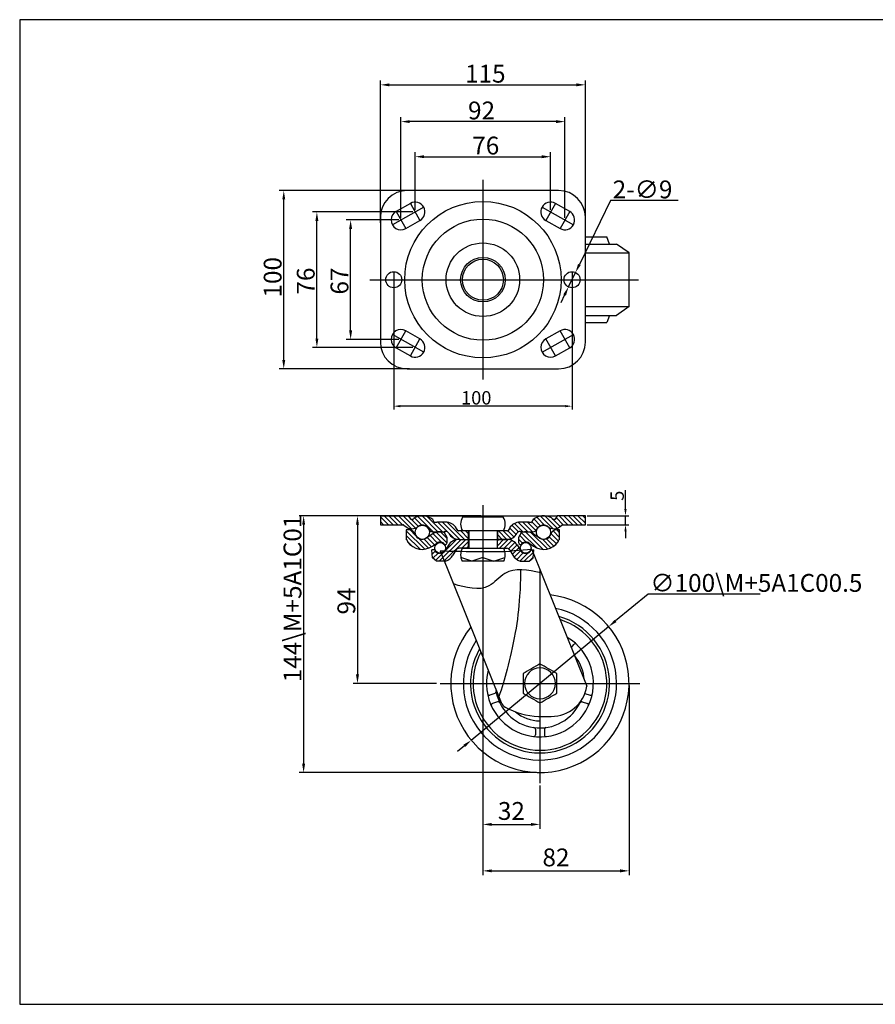
# Model space of a CAD drawing. Units: millimetres. Extents: x 38 to 3522, y 46 to 598.
# Drawn here: x 934 to 1414, y 46 to 598 of the extents above; entities that cross this region are included whole.
import ezdxf

# ---------------------------------------------------------------- set-up
doc = ezdxf.new("R2010")
doc.units = ezdxf.units.MM
doc.header["$LTSCALE"] = 0.2
doc.layers.add('3', color=3, linetype='Continuous')
doc.styles.get("Standard").update_dxf_attribs({"font": 'txt', "bigfont": 'gbcbig.shx'})

# ---------------------------------------------------------------- blocks, each defined once
blk = doc.blocks.new('A$C78546CF6')
at = {"layer": '3'}
blk.add_lwpolyline([(127.4673941548181, 188.6787090595162), (127.4673941548181, 690.8056933237003), (-596.2247607115742, 690.8056933237003), (-596.2247607115742, 188.6787090595162)], close=True, dxfattribs=at)

msp = doc.modelspace()

# ---------------------------------------------------------------- linework, layer by layer
at = {"color": 4}
for p, q in [((1136.688497461021, 484.2017623564049), (1136.688497461021, 564.179845690989)), ((1251.688497461013, 484.2017623564049), (1251.688497461013, 564.179845690989)), ((1141.688497461021, 561.679845690989), (1246.688497461013, 561.679845690989)), ((1148.188497461021, 487.1302272138952), (1148.188497461021, 543.5626856911875)), ((1240.188497461014, 487.1302272138952), (1240.188497461014, 543.5626856911875)), ((1235.188497461014, 541.0626856911875), (1153.188497461021, 541.0626856911875)), ((1156.188497461021, 491.6302272138952), (1156.188497461021, 523.8659432231779)), ((1161.188497461021, 521.3659432231779), (1227.188497461014, 521.3659432231779)), ((1232.188497461014, 491.6302272138952), (1232.188497461014, 523.8659432231779)), ((1194.188497461018, 508.3802272138879), (1194.188497461014, 396.3802272138879)), ((1153.001023245365, 502.3802272138879), (1079.966160652861, 502.3802272138879)), ((1082.466160652861, 407.3802272138879), (1082.466160652861, 497.3802272138879)), ((1160.982162915202, 493.0766640318749), (1143.394832006833, 483.1837903959155)), ((1153.492060643038, 495.1738926680797), (1158.884934278997, 485.5865617597107)), ((1227.394832006833, 493.0766640318749), (1244.982162915202, 483.1837903959155)), ((1234.884934278997, 495.1738926680797), (1229.492060643038, 485.5865617597107)), ((1265.753717252107, 496.7792228516581), (1248.33908406963, 460.9255552242332)), ((1303.670383918773, 496.7792228516581), (1265.753717252107, 496.7792228516581)), ((1154.938497461021, 490.3802272138952), (1098.544541317573, 490.3802272138952)), ((1145.492060643038, 490.6738926680797), (1150.884934278997, 481.0865617597107)), ((1242.884934278997, 490.6738926680797), (1237.492060643038, 481.0865617597107)), ((1101.044541317573, 419.3802272138952), (1101.044541317573, 485.3802272138952)), ((1146.938497461021, 485.8802272138952), (1117.479123144491, 485.8802272138952)), ((1119.979123144491, 423.8802272138952), (1119.979123144491, 480.8802272138952)), ((1144.188497461013, 456.8802272138879), (1144.188497461013, 447.8802272138879)), ((1242.222430120092, 448.3324402616188), (1246.154564801938, 456.4280141661568)), ((1244.188497461013, 456.8802272138879), (1244.188497461013, 447.8802272138879)), ((1130.688497461018, 452.3802272138879), (1281.487087548181, 452.3802272138879)), ((1144.188497461013, 451.4427272138879), (1144.188497461013, 379.5529480428157)), ((1244.188497461013, 451.4427272138879), (1244.188497461013, 379.5529480428157)), ((1240.0379108524, 443.8348992035424), (1237.853391584708, 439.337358145466)), ((1160.982162915202, 411.6837903959009), (1143.394832006833, 421.5766640318603)), ((1145.492060643038, 414.0865617596961), (1150.884934278997, 423.6738926680652)), ((1227.394832006833, 411.6837903959009), (1244.982162915202, 421.5766640318603)), ((1242.884934278997, 414.0865617596961), (1237.492060643038, 423.6738926680652)), ((1154.938497461007, 414.3802272138952), (1098.544541317573, 414.3802272138952)), ((1146.938497461007, 418.8802272138952), (1117.479123144491, 418.8802272138952)), ((1153.492060643038, 409.5865617596961), (1158.884934278997, 419.1738926680652)), ((1234.884934278997, 409.5865617596961), (1229.492060643038, 419.1738926680652)), ((1153.001023245365, 402.3802272138879), (1079.966160652861, 402.3802272138879)), ((1240.438497461013, 381.4279480428157), (1147.938497461013, 381.4279480428157)), ((1274.186723664175, 323.6556925955136), (1274.186723664175, 334.2806925955136)), ((1194.188497461013, 325.905695001046), (1194.188497461013, 240.7331269553839)), ((1194.188497461013, 325.9056950010482), (1194.188497461013, 240.7331269553862)), ((1192.938497461014, 319.9056925955136), (1091.098699323936, 319.9056925955136)), ((1093.598699323936, 314.9056925955136), (1093.598699323936, 180.9093195582699)), ((1135.438511149617, 319.9056826771923), (1121.318849779284, 319.9056826771923)), ((1123.818849779284, 314.9056826771923), (1123.818849779284, 230.9093195582642)), ((1252.625982909949, 314.9056926083666), (1276.061723664175, 314.9056926083666)), ((1252.625983772412, 319.9056925955136), (1276.061723664175, 319.9056925955136)), ((1274.186723664175, 314.9056926083666), (1274.186723664175, 319.9056925955136)), ((1274.186723664175, 311.1556926083666), (1274.186723664175, 307.4056926083666)), ((1226.18708754818, 289.6582560962203), (1226.18708754818, 169.9093195582728)), ((1194.188497461014, 278.1663524204313), (1194.188497461014, 118.254449746356)), ((1286.85771805469, 276.0352815319348), (1268.587669083747, 260.9406010855823)), ((1349.774384721357, 276.0352815319347), (1286.85771805469, 276.0352815319348)), ((1187.641104334029, 194.0626999879859), (1264.733070762332, 257.7559391285539)), ((1194.188497461014, 239.483126955383), (1194.188497461014, 144.3066379322225)), ((1168.23708754818, 225.9093195582642), (1121.318849779284, 225.9093195582642)), ((1170.18708754818, 225.9093195582674), (1282.18708754818, 225.9093195582733)), ((1276.187087548181, 224.6593195582701), (1276.187087548181, 118.254449746356)), ((1183.786506012613, 190.8780380309575), (1179.931907691198, 187.6933760739291)), ((1224.237087548181, 175.9093195582699), (1091.098699323936, 175.9093195582699)), ((1226.187087548182, 168.6593195582699), (1226.187087548182, 144.3066379322225)), ((1199.188497461014, 146.8066379322225), (1221.187087548182, 146.8066379322225)), ((1199.188497461014, 120.754449746356), (1271.187087548181, 120.754449746356))]:
    msp.add_line(p, q, dxfattribs=at)
at = {"color": 0, "linetype": 'Continuous', "lineweight": 30}
for p, q in [((1236.688497461014, 502.3802272138879), (1151.688497461021, 502.3802272138879)), ((1153.492060643038, 495.1738926680797), (1145.492060643038, 490.6738926680797)), ((1242.884934278997, 490.6738926680797), (1234.88493427899, 495.1738926680797)), ((1136.688497461021, 487.3802272138879), (1136.688497461014, 417.3802272138879)), ((1251.688497461014, 417.3802272138879), (1251.688497461014, 487.3802272138879)), ((1150.884934278997, 481.0865617597107), (1158.884934278997, 485.5865617597107)), ((1229.492060643038, 485.5865617597107), (1237.492060643031, 481.0865617597107)), ((1158.884934278983, 419.1738926680797), (1150.88493427899, 423.6738926680797)), ((1237.492060643038, 423.6738926680797), (1229.492060643038, 419.1738926680797)), ((1145.492060643023, 414.0865617597107), (1153.492060643031, 409.5865617597107)), ((1234.884934278997, 409.5865617597107), (1242.884934278997, 414.0865617597107)), ((1151.688497461014, 402.3802272138879), (1236.688497461014, 402.3802272138879)), ((1136.688495622268, 319.9056925955149), (1152.571218598327, 319.9056950010452)), ((1152.571234125671, 319.9056950010502), (1136.688511149614, 319.9056925955167)), ((1136.688511149614, 319.9056925955167), (1136.688512012077, 314.9056926083697)), ((1141.161114972152, 314.9056931423693), (1136.688511240587, 319.3782968739342)), ((1138.509464859293, 314.9056928257778), (1136.688511697976, 316.7266459870953)), ((1136.688512012077, 314.9056926083697), (1149.491341230193, 314.9056941369392)), ((1143.812765085013, 314.9056934589571), (1138.812765626722, 319.9056929172493)), ((1146.464415197874, 314.9056937755449), (1141.464415654564, 319.9056933188567)), ((1149.116065310736, 314.9056940921328), (1144.116065682405, 319.9056937204641)), ((1153.953537290923, 312.7198725413964), (1146.767715710246, 319.9056941220751)), ((1156.299285551635, 313.0257747101332), (1149.419365738087, 319.9056945236807)), ((1153.254546622886, 318.722164068331), (1152.071015765929, 319.9056949252899)), ((1153.668200795647, 318.0056946478192), (1152.571234125671, 319.9056950010502)), ((1152.571234125671, 319.9056950010502), (1235.805776323698, 319.9056950010465)), ((1154.890121935463, 317.9056950945026), (1153.841405911465, 317.9056947130823)), ((1157.949761441585, 314.0269492496318), (1154.071015894624, 317.9056947965928)), ((1155.191050365672, 318.2269183585461), (1155.063326905796, 318.0056950292321)), ((1159.977817847886, 314.6505432727809), (1155.812663852714, 318.8156972679553)), ((1166.274313016334, 311.0056985337833), (1157.707558765926, 319.5724527841921)), ((1168.925962015821, 311.0056999637454), (1160.02364531676, 319.9080166628064)), ((1171.577611015307, 311.0057013937076), (1163.162009703814, 319.421302705201)), ((1166.928586929004, 316.3056989800109), (1166.047469072351, 317.8318398752137)), ((1168.0752398332, 316.2056995049727), (1167.101792117614, 316.2056989800087)), ((1168.308362187111, 316.4094794531422), (1168.248444806101, 316.3056995049749)), ((1173.271903539955, 316.4094817523558), (1168.308362187111, 316.4094794531422)), ((1174.323920528352, 310.9110423101156), (1168.825483145783, 316.409479692682)), ((1181.180911027805, 306.7057022401113), (1171.477132346934, 316.4094809209819)), ((1183.832560458035, 306.7057032393295), (1174.189135608091, 316.349128089274)), ((1205.616700691287, 319.2057083991288), (1182.760294230735, 319.2057083991288)), ((1216.655668238447, 311.0057014712111), (1211.985475765532, 315.6758939441261)), ((1219.307320097854, 311.0057000412544), (1213.992521094136, 316.3204990449722)), ((1220.068648262261, 316.4094794531422), (1215.105106909423, 316.4094817523558)), ((1221.958971957267, 311.0056986112904), (1216.555189487908, 316.4094810806491)), ((1223.954322837508, 311.6619981604981), (1219.206841145658, 316.4094798523474)), ((1220.130759706431, 316.3018992761074), (1220.068648262261, 316.4094794531422)), ((1221.275218331765, 316.2056989800087), (1220.30177061618, 316.2056995049727)), ((1222.329541377028, 317.8318398752137), (1221.448423520375, 316.3056989800109)), ((1225.012962222623, 313.255009204835), (1221.636505281389, 316.6314661460674)), ((1226.577216167392, 314.3424056895146), (1222.759359385931, 318.1602624709758)), ((1228.991138212465, 314.5801340738908), (1224.447432592409, 319.123839693948)), ((1233.494975190357, 312.7279475254472), (1226.473032131853, 319.7498905839529)), ((1235.872793121138, 313.0017800241185), (1229.000621576562, 319.8739515686921)), ((1233.31368354358, 318.0056950292358), (1233.185960083707, 318.2269183585461)), ((1234.535604537914, 317.9056947130823), (1233.486888513915, 317.9056950945026)), ((1237.616548071084, 313.9096755036226), (1233.620528528807, 317.905695045898)), ((1235.805776323698, 319.9056950010465), (1234.708809653731, 318.0056946478192)), ((1239.272179913361, 314.905694090794), (1235.24444043551, 318.9334335686453)), ((1251.688499299757, 319.9056925955167), (1235.805776323698, 319.9056950010465)), ((1241.923830659398, 314.9056937742043), (1236.923829601892, 319.905694831712)), ((1238.885669219183, 314.9056941369392), (1251.688498437294, 314.9056926083697)), ((1244.57548140544, 314.9056934576129), (1239.57548043295, 319.9056944301028)), ((1247.227132151476, 314.9056931410269), (1242.227131264008, 319.9056940284954)), ((1249.878782897515, 314.9056928244372), (1244.878782095064, 319.905693626888)), ((1251.68849858252, 315.7476275688823), (1247.530432926122, 319.9056932252788)), ((1251.688499039914, 318.3992775409388), (1250.182083757179, 319.9056928236714)), ((1251.688498437294, 314.9056926083697), (1251.688499299757, 319.9056925955167)), ((1152.982743192083, 312.0056959769947), (1151.188505437617, 312.0056959769947)), ((1151.188505437617, 312.0056959769947), (1151.188506486053, 306.687054415984)), ((1161.538909229708, 301.2050082111127), (1151.188505526381, 311.5554119144399)), ((1156.441269532381, 308.9542983378888), (1153.418810030091, 311.9767578401788)), ((1165.453488282127, 309.5128435450727), (1162.418504618342, 307.3415240557599)), ((1165.904062999426, 311.0056983341176), (1167.101794813977, 311.0056989800225)), ((1170.875406176739, 305.1267634113283), (1166.084030792137, 309.9181387959325)), ((1167.101794813977, 311.0056989800225), (1172.396156574664, 311.0057018351265)), ((1174.115738415903, 304.538081601615), (1167.969188368063, 310.6846316494557)), ((1174.188506243276, 307.1169642036912), (1170.406206790542, 310.8992636564253)), ((1172.706354920824, 311.2057078481787), (1173.279010382087, 311.2057081134419)), ((1174.188506043005, 307.8148527900714), (1172.735617717208, 310.3424717904975)), ((1177.813198398331, 307.4217644401342), (1174.984345505201, 310.250617333264)), ((1175.005865217942, 310.2061703417251), (1175.143649606564, 309.9664641732354)), ((1180.056211455175, 311.6565317524703), (1179.340761306481, 312.8978918152363)), ((1207.88730922112, 311.4057038998119), (1180.486701139374, 311.4057128994408)), ((1186.08850265519, 307.1014114716236), (1181.784209801826, 311.4057043249886)), ((1186.088502512866, 309.753062043399), (1184.435859360352, 311.4057051959117)), ((1186.088502676429, 306.7057040894335), (1186.088502424162, 311.4057057387156)), ((1186.238497461011, 311.4057057879811), (1186.238497461011, 301.5057065879857)), ((1202.138497461012, 311.4057057879847), (1202.138497461012, 301.5057065879857)), ((1202.288502952636, 311.4057057387192), (1202.288502676433, 306.7057040894335)), ((1205.045764082539, 306.705703050422), (1202.288502838468, 309.4629642944928)), ((1207.696666516356, 306.7064510460532), (1202.997412056529, 311.4057055058802)), ((1209.920122498823, 307.1346454930372), (1205.649063356905, 311.4057046349571)), ((1211.612687629447, 308.093730791863), (1208.194904148246, 311.5115142730647)), ((1209.036249142897, 312.8978918152363), (1208.320798994202, 311.6565317524703)), ((1212.905190486936, 309.4528783638234), (1209.195969781624, 313.1620990691354)), ((1214.081557544438, 310.9281617357701), (1210.409118168702, 314.600601111506)), ((1215.641395201673, 310.3424717904902), (1214.188506875859, 307.8148527900714)), ((1215.098000067288, 311.2057081134383), (1215.670295673554, 311.2057080641728)), ((1224.594575842506, 301.7889519051059), (1215.928486554561, 310.4550411930504)), ((1215.980853874721, 311.0057018351192), (1220.301767919815, 311.0056995049756)), ((1227.921367813373, 301.1138103636877), (1218.125851421453, 310.9093267556073)), ((1220.301767919815, 311.0056995049756), (1222.472947449953, 311.0056983341176)), ((1230.34765624618, 301.3391723603308), (1221.285138685998, 310.4016899205126)), ((1225.958508300524, 307.3415240557599), (1222.923524636749, 309.5128435450654)), ((1236.563969079214, 305.7294612450933), (1232.339465962361, 309.9539643619464)), ((1237.188506643643, 307.7565741101171), (1233.521953586824, 311.4231271669341)), ((1237.188507402398, 312.0056959769947), (1235.394269726782, 312.0056959769947)), ((1237.188507166349, 310.4082240168591), (1235.591035206211, 312.0056959769954)), ((1237.188506432811, 306.687054415984), (1237.188507402398, 312.0056959769947)), ((1158.903540832987, 301.1887261783831), (1151.188506049088, 308.9037609622828)), ((1151.188506486053, 306.687054415984), (1151.188506604319, 306.687054415984)), ((1151.788506604326, 306.0870545342598), (1151.788506631418, 305.9496253999398)), ((1154.723108956117, 302.7175076258045), (1151.858477965834, 305.582138616086)), ((1163.655125400388, 301.7404424698834), (1158.183322853218, 307.2122450170518)), ((1165.433445385788, 302.6137729139355), (1161.212527855019, 306.8346904447026)), ((1167.012481449869, 303.6863872793019), (1162.96579588169, 307.7330728474808)), ((1168.586023268217, 304.764495890402), (1164.511559833345, 308.8389593252741)), ((1165.823243690242, 302.8686395056623), (1168.271902591656, 304.5523947924605)), ((1169.679155623941, 294.4125866046033), (1181.972276161081, 306.705707141743)), ((1172.330806053391, 294.4125866046033), (1184.623926590531, 306.705707141743)), ((1172.730729898304, 303.9125700163324), (1173.188507162823, 303.9125701476999)), ((1173.166257822741, 300.5513392328512), (1179.116305390507, 306.5013868006172)), ((1174.188506875859, 304.9125704346636), (1174.188506043005, 307.8148527900714)), ((1180.779016971081, 306.7057020886652), (1186.088502676429, 306.7057040894335)), ((1180.795215148063, 306.7057071417414), (1186.238500738772, 306.7057071417414)), ((1182.275577019984, 301.7057071417448), (1186.088502676431, 305.518632798191)), ((1186.088503350772, 306.7057071417414), (1202.288503223287, 306.7057071417414)), ((1186.088502676429, 301.7057071417414), (1186.088502676429, 306.7057071417414)), ((1207.581790204799, 306.7057071417414), (1202.138500738774, 306.7057071417378)), ((1202.394112653876, 306.7057040496384), (1202.288502682639, 306.8113140208734)), ((1202.288502676433, 301.7057071417414), (1202.288502676433, 306.7057071417414)), ((1202.288502676432, 305.8087302214981), (1203.185479596677, 306.705707141743)), ((1202.288502676432, 303.1570797920485), (1205.837130026127, 306.705707141743)), ((1202.288502676433, 306.7057040894335), (1207.597993478243, 306.7057020886689)), ((1203.48878045558, 301.7057071417448), (1208.436414403802, 306.6533410899656)), ((1206.140430885031, 301.7057071417466), (1210.502151538923, 306.0674277956387)), ((1208.544908501316, 301.4585343285826), (1212.120908800418, 305.0345346276854)), ((1214.188506875859, 307.8148527900714), (1214.188506043005, 304.9125704346636)), ((1216.420570364828, 304.6596565238833), (1214.188506610955, 306.8917202777557)), ((1218.550134900494, 305.1817424176697), (1214.819417187553, 308.9124601306085)), ((1215.188505756042, 303.9125701476999), (1215.646283020582, 303.9125700163142)), ((1220.105110327208, 304.5523947924605), (1222.553769228623, 302.8686395056586)), ((1232.33934577276, 301.9991332632017), (1227.586088949005, 306.7523900869564)), ((1234.022109735404, 302.968019730004), (1229.914426999308, 307.0757024661016)), ((1235.442921523396, 304.198858371461), (1231.430450849053, 308.2113290458037)), ((1236.588506287446, 305.9496253999398), (1236.588506314541, 306.0870545342598)), ((1237.188506314541, 306.687054415984), (1237.188506432811, 306.687054415984)), ((1166.726229951075, 300.9125780327133), (1165.535148777416, 300.9125780327024)), ((1165.938502676434, 296.3022218703711), (1165.535148777416, 300.9125780327024)), ((1165.538157337309, 300.878190035769), (1165.572545334244, 300.9125780327031)), ((1165.751483103351, 298.4398653723629), (1167.461197170079, 300.1495794390903)), ((1166.116300196936, 296.1530320364955), (1169.007978039243, 299.0447098788018)), ((1167.558120087767, 294.9432014978765), (1171.861175328213, 299.2462567383227)), ((1170.486137288716, 298.9125780814513), (1169.888507940383, 298.9125780173356)), ((1170.201474082211, 300.3128994462797), (1204.500291275479, 215.1203479232946)), ((1174.986280694239, 303.6354670771809), (1173.069802678145, 300.387890738971)), ((1179.072771340534, 300.7221653700665), (1177.375912196962, 297.8467451681656)), ((1186.238500738772, 301.7057071417451), (1180.795215148055, 301.7057071417451)), ((1205.882244745981, 301.5057065879859), (1182.494750176042, 301.5057065879857)), ((1184.927227449433, 301.7057071417448), (1186.08850267643, 302.8669823687424)), ((1202.138500738774, 301.7057071417414), (1207.581790204799, 301.7057071417451)), ((1221.578586898278, 301.1094373520548), (1209.274888851898, 300.0330032535396)), ((1209.30423401232, 300.7221653700665), (1211.0010931559, 297.8467451681656)), ((1209.733231081827, 299.9952064796462), (1213.374169558942, 303.6361449567603)), ((1210.717308592587, 298.3276335609535), (1214.368406685589, 301.9787316539559)), ((1211.784964193586, 296.7436387325042), (1215.35344318581, 300.3121177247267)), ((1213.156703034016, 295.4637271434849), (1216.807859835726, 299.1148839451953)), ((1213.390724658615, 303.6354670771809), (1215.307202674709, 300.387890738971)), ((1214.855437209059, 294.510810889079), (1219.398575594705, 299.0539492747257)), ((1217.408863354034, 294.4125866046024), (1222.739556205735, 299.7432794563038)), ((1217.890868064146, 298.9125780814513), (1218.488497412471, 298.9125780173356)), ((1221.578586898278, 301.1094373520548), (1252.479168046622, 224.3278151886999)), ((1221.650775401779, 300.9125780327133), (1222.841856575446, 300.9125780327024)), ((1222.438502676427, 296.3022218703711), (1222.841856575446, 300.9125780327024)), ((1168.190482293109, 294.4125866046027), (1165.938502676434, 296.3022218703711)), ((1173.270042110219, 294.4125866046027), (1168.190482293109, 294.4125866046027)), ((1170.48613777149, 294.4125780814513), (1169.888508423157, 294.4125780173356)), ((1188.009439049636, 294.5057065879857), (1181.83038063826, 296.5057065879857)), ((1205.88224474598, 294.5057065879857), (1182.494750176043, 294.5057065879857)), ((1194.188497461012, 296.5057065879857), (1188.009439049636, 294.5057065879857)), ((1194.188497461012, 296.5057065879857), (1200.367555872388, 294.5057065879857)), ((1200.367555872388, 294.5057065879857), (1206.546614283763, 296.5057065879857)), ((1215.10696324265, 294.4125866046027), (1220.186523059753, 294.4125866046027)), ((1217.890867581371, 294.4125780814513), (1218.488496929697, 294.4125780173356)), ((1220.060513783484, 294.4125866046024), (1222.485324457661, 296.8373972787804)), ((1220.186523059753, 294.4125866046027), (1222.438502676427, 296.3022218703711)), ((1243.798863641983, 245.8965957194065), (1245.130802657665, 247.729852499761)), ((1200.912146914139, 220.325649085749), (1198.035512627839, 219.3909739472712)), ((1202.457231886014, 215.5703665042739), (1199.580597599714, 214.6356913657957)), ((1249.916943210346, 215.5703665042726), (1252.793577496646, 214.6356913657947)), ((1251.462028182221, 220.3256490857476), (1254.338662468521, 219.3909739472703)), ((1223.68708754818, 200.1459735022933), (1223.68708754818, 197.1213012173004)), ((1228.687087548179, 200.1459735022937), (1228.68708754818, 197.1213012173004))]:
    msp.add_line(p, q, dxfattribs=at)
at = {"linetype": 'Continuous', "lineweight": 30}
for p, q in [((1251.688497461014, 476.3802272138879), (1263.68708754818, 476.3802272138879)), ((1265.18708754818, 472.3802272138879), (1263.68708754818, 476.3802272138879)), ((1251.688497461014, 472.3802272138882), (1269.18708754818, 472.3802272138884)), ((1276.18708754818, 467.3802272138879), (1269.18708754818, 472.3802272138879)), ((1251.688497461014, 467.3802272138878), (1276.18708754818, 467.3802272138879)), ((1276.18708754818, 437.3802272138884), (1276.18708754818, 467.3802272138875)), ((1251.688497461014, 437.3802272138878), (1276.18708754818, 437.3802272138879)), ((1276.18708754818, 437.3802272138879), (1269.18708754818, 432.3802272138879)), ((1251.688497461014, 432.3802272138879), (1269.18708754818, 432.3802272138879)), ((1265.18708754818, 432.3802272138879), (1263.68708754818, 428.3802272138879)), ((1251.688497461014, 428.3802272138877), (1263.68708754818, 428.3802272138875))]:
    msp.add_line(p, q, dxfattribs=at)
at = {"color": 0, "linetype": 'Continuous', "lineweight": 30}
for centre, radius in [((1194.188497461013, 452.3802272138879), 43.86715478443512), ((1194.188497461013, 452.3802272138879), 34), ((1194.188497461013, 452.3802272138879), 20.625), ((1194.188497461013, 452.3802272138879), 12.5), ((1194.188497461013, 452.3802272138879), 11.5), ((1144.188497461013, 452.3802272138879), 4.5), ((1244.188497461013, 452.3802272138879), 4.5), ((1160.188502498184, 310.7094779560368), 4), ((1160.188502498184, 310.7094779560368), 4), ((1228.188507951194, 310.7094779560368), 4), ((1228.18851042068, 310.7094779560368), 4), ((1170.188506995705, 301.9125780495463), 3.000000000025466), ((1218.188498387199, 301.9125780495463), 3.000000000025466)]:
    msp.add_circle(centre, radius, dxfattribs=at)
for centre, radius, start, end in [((1151.688497461021, 487.3802272138879), 15, 90, 180), ((1236.688497461014, 487.3802272138879), 15, 0, 90), ((1156.188497461018, 490.3802272138952), 5.499999999999871, 299.3577535427988, 119.3577535427987), ((1232.188497461014, 490.3802272138952), 5.499999999998088, 60.64224645723111, 240.6422464572311), ((1148.188497461018, 485.8802272138952), 5.499999999999871, 119.3577535427987, 299.3577535427988), ((1240.188497461014, 485.8802272138952), 5.500000000001655, 240.6422464571714, 60.64224645717135), ((1148.188497461007, 418.8802272138952), 5.500000000001655, 60.64224645717135, 240.6422464571714), ((1240.188497461018, 418.8802272138952), 5.499999999999871, 299.3577535427988, 119.3577535427987), ((1151.688497461014, 417.3802272138879), 15, 180, 270), ((1156.188497461007, 414.3802272138952), 5.499999999998088, 240.6422464572311, 60.64224645723111), ((1232.188497461018, 414.3802272138952), 5.499999999999871, 119.3577535427987, 299.3577535427988), ((1236.688497461014, 417.3802272138879), 15, 270, 0), ((1149.49134137432, 314.4056941369336), 0.5000000000057051, 41.41731943174265, 90.00001651575718), ((1153.841405838725, 318.1056947130832), 0.2000000000008545, 210.0000215889838, 270.0000208384813), ((1154.890121862722, 318.1056950945028), 0.2000000000003943, 270.0000208387419, 329.9999784086744), ((1156.490088188738, 317.4769178690491), 1.500000000000669, 118.3043912701457, 149.999978410093), ((1160.188502584276, 310.6094779560347), 9.29999999999976, 50.95014331808641, 118.3043914026642), ((1167.101792009762, 316.4056989800089), 0.2000000000001882, 209.9999999993098, 270.0000308973147), ((1168.075239725344, 316.4056995049701), 0.1999999999975616, 270.000030898357, 330.0000000011576), ((1173.271906782504, 309.4094817523558), 7.000000000000425, 29.89051974133561, 90.00002654061478), ((1189.688497461012, 315.2057083991287), 8.000000000000488, 150.0000000000016, 208.3593808758518), ((1198.688497461011, 315.2057083991284), 8.000000000000815, 331.6406191241815, 29.99999999999941), ((1215.105103666875, 309.4094817523556), 7.000000000000865, 89.99997345938525, 150.1094802586644), ((1220.301821932901, 316.4058906187538), 0.2001911203583318, 211.2960575234026, 269.9853128770849), ((1221.275218439616, 316.4056989800092), 0.2000000000006716, 269.9999691028155, 330.0000000006783), ((1228.188507865103, 310.6094779560347), 9.299999999999724, 61.69560859733579, 129.0498566819136), ((1231.886922260641, 317.4769178690491), 1.500000000000676, 30.00002158990699, 61.69560872985434), ((1233.486888586656, 318.1056950945033), 0.2000000000007408, 210.0000215901887, 269.9999791613884), ((1234.535604610654, 318.1056947130832), 0.2000000000009787, 269.9999791615187, 329.9999784110161), ((1238.885669075055, 314.4056941369435), 0.4999999999957333, 89.99998348419071, 138.5826805682166), ((1154.365763740623, 318.7056949037925), 6.000000000002518, 221.4173194320185, 297.480184554887), ((1152.982743192083, 308.7056959769947), 3.300000000000038, 17.36838253606439, 89.99999999999211), ((1160.188502471368, 310.959477956043), 4.25000000000585, 197.3683825359147, 301.6484795101343), ((1160.188508447188, 310.3557080648363), 4.299999999074028, 24.87458164566592, 135.2556155435645), ((1160.188508447191, 310.3557080648357), 4.299999999071682, 24.87458164571252, 59.62874577636322), ((1165.904061920885, 313.0056983341118), 1.999999999994334, 204.8745816455925, 270.000030897914), ((1169.840390701459, 303.3810065478863), 7.53951840615886, 67.41789938603559, 125.5810815370524), ((1171.682019834137, 311.7057080573699), 0.9999999976749813, 315.5724966550268, 322.0201279010749), ((1172.706714913417, 310.9057080635038), 0.3000000006661632, 90.06875353713252, 142.0201276409404), ((1173.279011308529, 309.2057081134433), 1.99999999999885, 28.07244090996709, 90.00002654061478), ((1180.779014521748, 313.2057020886784), 6.500000000013278, 208.0724409100244, 270.0000215902232), ((1180.489701064033, 311.9057038998092), 0.4999999999972985, 209.8905197402383, 270.0000188188199), ((1207.597995927615, 313.2057020887124), 6.500000000044003, 269.9999784094381, 331.9275590896389), ((1207.887309385344, 311.9057038998087), 0.4999999999971442, 269.9999811813364, 330.1094802598141), ((1215.097999140857, 309.2057081134251), 2.000000000013673, 89.99997345969791, 151.9275590901437), ((1218.53662221742, 303.3810065478839), 7.53951840615322, 54.41891846294757, 112.5821006139644), ((1215.670295534589, 310.9057080641709), 0.3000000000019194, 37.9798720980797, 89.99997345948947), ((1216.694990607516, 311.7057080663787), 0.9999999984645997, 217.9798727779683, 224.4275040240001), ((1222.47294852849, 313.0056983341175), 2.000000000000177, 269.9999691021902, 335.1254183542875), ((1228.18850200219, 310.3557080648327), 4.299999999076638, 44.74438445639844, 155.1254183542799), ((1228.188502002187, 310.3557080648328), 4.299999999073648, 120.3712542236066, 155.1254183542754), ((1228.188510447502, 310.9594779560329), 4.250000000000014, 238.3515204898692, 342.6316174639333), ((1234.011246708755, 318.7056949037928), 6.000000000003688, 242.5198154451717, 318.5826805680186), ((1235.394269726793, 308.7056959769832), 3.300000000011551, 90.00000000018241, 162.6316174641104), ((1151.188506604326, 306.0870544159835), 0.6000000000004775, 1.129455101746336e-05, 90.00000000060795), ((1152.788506631418, 305.949625597071), 1.000000000000019, 180.0000112947833, 214.9654506638176), ((1160.160012400302, 311.1045879345122), 9.995150582460834, 214.9654506638168, 304.5133257897355), ((1170.188506995725, 302.052569286804), 3.150000000038384, 36.1908238475452, 127.4772119017679), ((1173.188506875859, 304.9125701476999), 1.000000000000041, 270.0000164418128, 1.64418127969548e-05), ((1180.795215148055, 299.7057071417451), 7, 90, 149.4540562419554), ((1207.581790204799, 299.7057071417451), 7, 30.54594375804454, 90), ((1215.188506043005, 304.9125701476999), 1.000000000000041, 179.9999835581872, 269.9999835581872), ((1218.188505923179, 302.0525692868149), 3.150000000035376, 52.52278809885586, 143.809176153074), ((1228.217000518561, 311.1045879345104), 9.995150582459566, 235.4866742102645, 325.0345493361831), ((1235.588506287446, 305.949625597071), 1.000000000000027, 325.0345493361831, 359.9999887052167), ((1237.188506314537, 306.0870544159869), 0.5999999999967375, 89.99999999968735, 179.9999887057768), ((1166.726229951075, 300.4125780327133), 0.5, 25.37693324723235, 90), ((1169.888507618531, 301.9125780173574), 3.000000000023664, 205.3769332472324, 270.000006147337), ((1195.467213047857, 1099.943841407577), 800.0300000046188, 268.1902416785717, 270.9889139518972), ((1170.486136966864, 301.9125780814513), 3.000000000000278, 270.000006147337, 329.4540562419554), ((1180.795215148055, 299.7057071417451), 2, 90, 149.4540562419554), ((1189.688497461012, 298.0057065879857), 8, 154.0555202276126, 205.9444797723875), ((1198.688497461012, 298.0057065879857), 8, 334.0555202276125, 25.94447977238745), ((1207.581790204799, 299.7057071417451), 2, 30.54594375804454, 90), ((1217.890868385998, 301.9125780814513), 3.000000000000278, 210.5459437580445, 269.999993852663), ((1218.48849773433, 301.9125780173574), 3.000000000023664, 269.999993852663, 334.6230667527676), ((1221.650775401779, 300.4125780327133), 0.5, 90, 154.6230667527676), ((1170.486136966864, 301.9125780814513), 8.000000000000334, 290.364310223105, 329.4540562419554), ((1217.890868385998, 301.9125780814513), 8.000000000000334, 210.5459437580445, 249.635689776895), ((1226.18708754818, 225.9093195582701), 50, 140.8074156748364, 83.49707999923949), ((1226.18708754818, 225.9093195582701), 43, 146.0934277723013, 78.31475291638635), ((1226.18708754818, 225.9093195582701), 39, 150.1841626277594, 74.31324255210997), ((1226.18708754818, 225.9093195582701), 37.5, 152.0145351132325, 72.52596133816006), ((1226.18708754818, 225.9093195582701), 30, 165.530323238055, 59.42253838829011), ((1245.93981965204, 247.1420672474684), 1, 47.06809380241098, 143.9999999999876), ((1226.18708754818, 225.9093195582701), 25, 4.101659246096505, 39.742745696349), ((1226.18708754818, 225.9093195582728), 8.64445894756, 0, 180), ((1200.603129919764, 221.276705602044), 0.9999999999999999, 287.999999999992, 10.26361996005788), ((1226.18708754818, 225.9093195582701), 25, 186.9192982634122, 336.6068359688363), ((1226.18708754818, 225.9093195582728), 8.64445894756, 180, 0), ((1232.71818842677, 227.4106198312012), 20, 269.3930507255758, 351.1330640491679), ((1197.726495633464, 220.3420304635666), 0.9999999999999999, 191.0680938024072, 287.999999999992), ((1202.766248880389, 214.6193099879775), 0.9999999999999999, 25.7363800399417, 107.999999999992), ((1249.607926215971, 214.6193099879771), 0.9999999999999999, 72.00000000000797, 154.2636199600583), ((1251.771045176596, 221.2767056020435), 0.9999999999999999, 249.8119019223634, 252.0000000000079), ((1254.647679462896, 220.3420304635662), 0.9999999999999999, 252.0000000000079, 348.9319061975929), ((1199.889614594089, 213.6846348494997), 0.9999999999999999, 107.999999999992, 204.9319061975986), ((1209.136210548313, 216.9933808903671), 5, 201.999999999852, 241.071551242009), ((1227.012750440764, 249.3387078100833), 41.95660769097401, 241.0715512415922, 267.8461480581364), ((1226.18708754818, 225.9093195582701), 21, 229.4021009847158, 270), ((1252.484560502272, 213.6846348494993), 0.9999999999999999, 335.0680938024013, 72.00000000000797), ((1228.971112136685, 332.3641920928324), 125.0024500998697, 268.379392490562, 271.6206075094381), ((1222.68708754818, 200.1459735022933), 1, 0, 82.26361996005362), ((1229.68708754818, 200.1459735022937), 1, 97.73638003994637, 180), ((1222.68708754818, 197.1213012173004), 1, 263.068093802407, 0), ((1229.68708754818, 197.1213012173004), 1, 180, 276.931906197593)]:
    msp.add_arc(centre, radius, start, end, dxfattribs=at)
msp.add_spline([(1226.680129949013, 287.9826752150158), (1206.503080828319, 287.5752423197201), (1197.594258762568, 280.6554312653217), (1177.610771272538, 281.6742453774033)], degree=3, dxfattribs=at)
for points, knots in [([(1215.295841875129, 289.5852552674597), (1215.255545173005, 284.6629072903753), (1215.140215357692, 279.7437879489036), (1214.314766465497, 267.9872432739622), (1213.510373774042, 261.144669868897), (1212.37838808096, 254.3858753537216)], [0.1415189816024676, 0.1415189816024676, 0.1415189816024676, 0.1415189816024676, 0.5, 0.5, 1, 1, 1, 1]), ([(1226.18708754818, 236.879319558274), (1224.635868036682, 235.9837225557395), (1223.061410994935, 235.074709358859), (1219.830626003805, 233.2094147745348), (1218.239942463332, 232.2910332042494), (1216.686788868665, 231.3943195582734)], [0, 0, 0, 0, 0.5, 0.5, 1, 1, 1, 1]), ([(1235.687386227695, 231.3943195582734), (1234.136166716198, 232.2899165608079), (1232.56170967445, 233.1989297576885), (1229.33092468332, 235.0642243420126), (1227.740241142847, 235.982605912298), (1226.18708754818, 236.879319558274)], [0, 0, 0, 0, 0.5, 0.5, 1, 1, 1, 1]), ([(1216.686788868665, 220.4243195582723), (1218.238008380162, 219.5287225557378), (1219.81246542191, 218.6197093588572), (1223.04325041304, 216.7544147745331), (1224.633933953513, 215.8360332042477), (1226.18708754818, 214.9393195582717)], [0, 0, 0, 0, 0.5, 0.5, 1, 1, 1, 1]), ([(1226.18708754818, 214.9393195582717), (1227.738307059677, 215.8349165608098), (1229.312764101424, 216.7439297576904), (1232.543549092555, 218.6092243420109), (1234.134232633028, 219.5276059122999), (1235.687386227695, 220.4243195582723)], [0, 0, 0, 0, 0.5, 0.5, 1, 1, 1, 1])]:
    msp.add_open_spline(points, degree=3, knots=knots, dxfattribs=at)
for points in [[(1212.37838808096, 254.385875353718), (1209.235689877159, 238.3187056135895), (1206.444640521102, 228.0152971842336), (1203.136113569138, 218.5087382248922)], [(1216.686788868665, 231.3943195582734), (1216.686788868665, 229.6022602243876), (1216.686788868665, 227.7814090340445), (1216.686788868665, 225.9093195582728)], [(1235.687386227695, 225.9093195582728), (1235.687386227695, 227.7814090340445), (1235.687386227695, 229.6022602243876), (1235.687386227695, 231.3943195582734)], [(1216.686788868665, 225.9093195582728), (1216.686788868665, 224.0372300825012), (1216.686788868665, 222.2163788921617), (1216.686788868665, 220.4243195582723)], [(1235.687386227695, 220.4243195582723), (1235.687386227695, 222.2163788921617), (1235.687386227695, 224.0372300825012), (1235.687386227695, 225.9093195582728)]]:
    msp.add_open_spline(points, degree=3, dxfattribs=at)
at = {"color": 4}
for points in [[(1141.688497461021, 562.5131790243224), (1141.688497461021, 560.8465123576557), (1136.688497461021, 561.679845690989)], [(1246.688497461013, 562.5131790243224), (1246.688497461013, 560.8465123576557), (1251.688497461013, 561.679845690989)], [(1153.188497461021, 541.8960190245209), (1153.188497461021, 540.2293523578542), (1148.188497461021, 541.0626856911875)], [(1235.188497461014, 541.8960190245209), (1235.188497461014, 540.2293523578542), (1240.188497461014, 541.0626856911875)], [(1161.188497461021, 522.1992765565112), (1161.188497461021, 520.5326098898445), (1156.188497461021, 521.3659432231779)], [(1227.188497461014, 522.1992765565112), (1227.188497461014, 520.5326098898445), (1232.188497461014, 521.3659432231779)], [(1081.632827319527, 497.3802272138879), (1083.299493986194, 497.3802272138879), (1082.466160652861, 502.3802272138879)], [(1100.21120798424, 485.3802272138952), (1101.877874650907, 485.3802272138952), (1101.044541317573, 490.3802272138952)], [(1119.145789811157, 480.8802272138952), (1120.812456477824, 480.8802272138952), (1119.979123144491, 485.8802272138952)], [(1247.589493893284, 461.2896417688485), (1249.088674245976, 460.5614686796179), (1246.154564801938, 456.4280141661568)], [(1239.288320676054, 444.1989857481577), (1240.787501028746, 443.4708126589271), (1242.222430120092, 448.3324402616188)], [(1119.145789811157, 423.8802272138952), (1120.812456477824, 423.8802272138952), (1119.979123144491, 418.8802272138952)], [(1100.21120798424, 419.3802272138952), (1101.877874650907, 419.3802272138952), (1101.044541317573, 414.3802272138952)], [(1081.632827319527, 407.3802272138879), (1083.299493986194, 407.3802272138879), (1082.466160652861, 402.3802272138879)], [(1147.938497461013, 382.0529480428157), (1147.938497461013, 380.8029480428157), (1144.188497461013, 381.4279480428157)], [(1240.438497461013, 382.0529480428157), (1240.438497461013, 380.8029480428157), (1244.188497461013, 381.4279480428157)], [(1273.561723664175, 323.6556925955136), (1274.811723664175, 323.6556925955136), (1274.186723664175, 319.9056925955136)], [(1092.765365990603, 314.9056925955136), (1094.432032657269, 314.9056925955136), (1093.598699323936, 319.9056925955136)], [(1122.985516445951, 314.9056826771923), (1124.652183112618, 314.9056826771923), (1123.818849779284, 319.9056826771923)], [(1273.561723664175, 311.1556926083666), (1274.811723664175, 311.1556926083666), (1274.186723664175, 314.9056926083666)], [(1268.056892090909, 261.5830341391514), (1269.118446076585, 260.2981680320131), (1264.733070762332, 257.7559391285539)], [(1122.985516445951, 230.9093195582642), (1124.652183112618, 230.9093195582642), (1123.818849779284, 225.9093195582642)], [(1183.255729019775, 191.5204710845267), (1184.317283005451, 190.2356049773883), (1187.641104334029, 194.0626999879859)], [(1092.765365990603, 180.9093195582699), (1094.432032657269, 180.9093195582699), (1093.598699323936, 175.9093195582699)], [(1199.188497461014, 147.6399712655559), (1199.188497461014, 145.9733045988892), (1194.188497461014, 146.8066379322225)], [(1221.187087548182, 147.6399712655559), (1221.187087548182, 145.9733045988892), (1226.187087548182, 146.8066379322225)], [(1199.188497461014, 121.5877830796894), (1199.188497461014, 119.9211164130227), (1194.188497461014, 120.754449746356)], [(1271.187087548181, 121.5877830796894), (1271.187087548181, 119.9211164130227), (1276.187087548181, 120.754449746356)]]:
    msp.add_solid(points, dxfattribs=at)

# ---------------------------------------------------------------- block references
at = {"xscale": 1.1, "yscale": 1.1, "zscale": 1.1}
msp.add_blockref('A$C78546CF6', (1590.15000258322, -161.6546088830634), dxfattribs=at)

# ---------------------------------------------------------------- texts
for s, height, p in [('115', 10, (1184.188497461017, 562.929845690989)), ('92', 10, (1185.855164127684, 542.3126856911875)), ('76', 10, (1188.223799820544, 522.6159432231779)), ('2-∅9', 10, (1267.003717252107, 498.0292228516583)), ('100', 7.5, (1181.933592240421, 382.3654480428157)), ('∅100\\M+5A1C00.5', 10, (1288.10771805469, 277.2852815319349))]:
    msp.add_text(s, height=height).set_placement(p)
for s, height, p in [('100', 10, (1081.216160652861, 442.3802272138879)), ('76', 10, (1099.794541317573, 444.0468938805546)), ('67', 10, (1118.729123144491, 444.0468938805546)), ('5', 7.5, (1273.249223664175, 328.3431925955137)), ('144\\M+5A1C01', 10, (1092.348699323936, 226.5498857513829)), ('94', 10, (1122.568849779284, 264.5741727435566))]:
    msp.add_text(s, height=height, rotation=90).set_placement(p)
at = {"char_height": 10, "attachment_point": 5}
for s, insert in [('32', (1210.187792504598, 153.0566379322225)), ('82', (1235.187792504597, 127.004449746356))]:
    msp.add_mtext(s, dxfattribs=dict(at, insert=insert))

doc.saveas('drawing.dxf')
